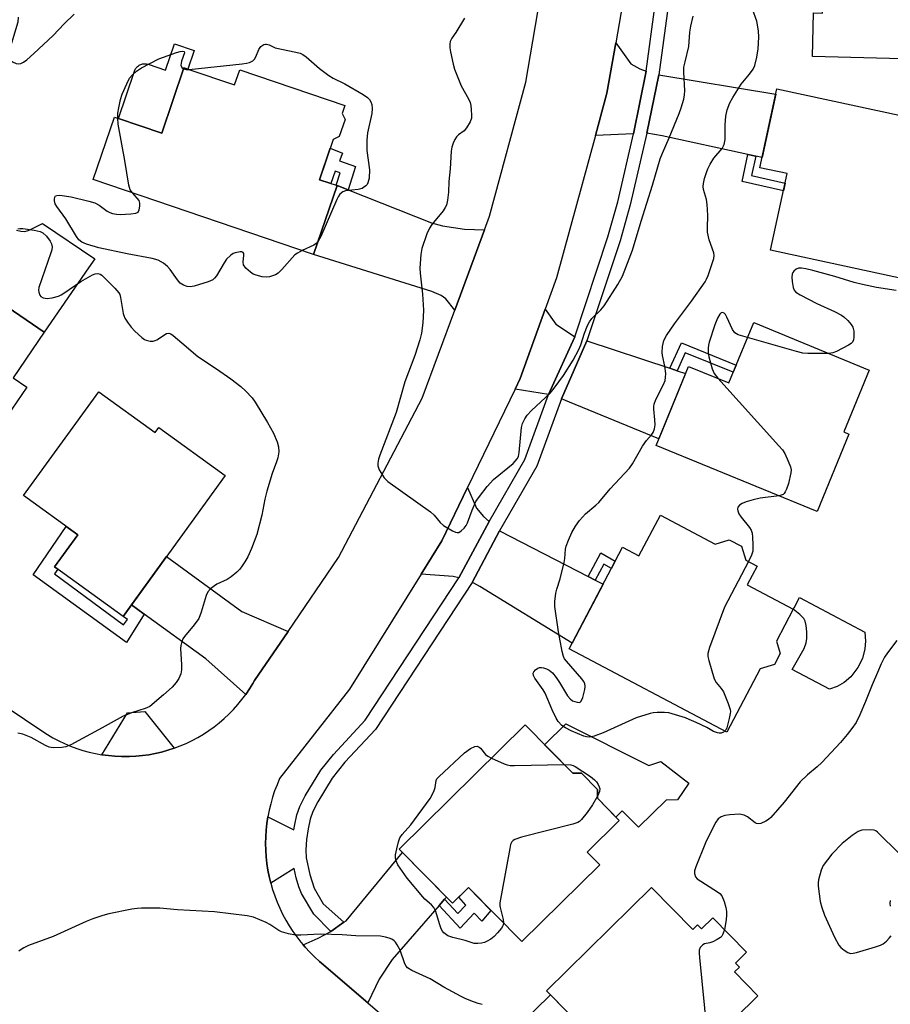
# Model space of a CAD drawing. Units: inches. Extents: x 1165770 to 1171770, y 525460 to 529461.
# Drawn here: x 1167906 to 1168150, y 526062 to 526337 of the extents above; entities that cross this region are included whole.
import ezdxf

# ---------------------------------------------------------------- set-up
doc = ezdxf.new("R2010")
doc.units = ezdxf.units.IN
doc.header["$MEASUREMENT"] = 0
for name, color, linetype in [('BLDG-Footprint', 5, 'Continuous'), ('CULTRL-Pad', 6, 'Continuous'), ('TRANS-Driveway', 251, 'Continuous'), ('TRANS-Non Street Sidewalk', 7, 'Continuous'), ('TRANS-Road', 130, 'Continuous'), ('TRANS-Street Sidewalk', 7, 'Continuous'), ('Undefined', 1, 'Continuous')]:
    doc.layers.add(name, color=color, linetype=linetype)

msp = doc.modelspace()

# ---------------------------------------------------------------- linework, layer by layer
at = {"layer": 'BLDG-Footprint'}
for points, elevation in [([(1168167.98, 526351.61), (1168167.28, 526326.01), (1168127.83, 526327.09), (1168128.16, 526339.25), (1168130.69, 526339.18), (1168130.98, 526349.95), (1168122.93, 526350.17), (1168123.53, 526372.14), (1168161.61, 526371.11), (1168161.59, 526370.33), (1168167.15, 526370.18), (1168166.64, 526351.64)], 281.22), ([(1167953.44, 526323.56), (1167966.44, 526319.15), (1167967.88, 526323.4), (1167997.25, 526313.43), (1167996.46, 526311.12), (1167997.29, 526309.44), (1167995.68, 526304.7), (1167994, 526303.87), (1167990.2, 526292.67), (1167995.06, 526291.02), (1167988.53, 526271.79), (1167926.97, 526292.7), (1167932.9, 526310.17), (1167934.01, 526309.79), (1167946.1, 526305.69), (1167952.31, 526323.94)], 281.01), ([(1168174.71, 526300.13), (1168171.14, 526283.66), (1168157.36, 526286.64), (1168152.7, 526265.09), (1168116.17, 526273), (1168120.78, 526294.36), (1168113.14, 526296.01), (1168117.91, 526318.06), (1168160.75, 526308.8), (1168159.58, 526303.4)], 281.16), ([(1167908.47, 526234.71), (1167891.62, 526210.12), (1167882.07, 526216.66), (1167879.69, 526213.19), (1167853.07, 526231.43), (1167880.99, 526272.19), (1167913.31, 526250.05), (1167904.61, 526237.36)], 281.53), ([(1168143.7, 526239.5), (1168136.6, 526222.21), (1168138.02, 526221.62), (1168129.12, 526199.99), (1168084.19, 526218.46), (1168093.26, 526240.53), (1168104.5, 526235.91), (1168111.43, 526252.77)], 280.28), ([(1167928.51, 526233.44), (1167944.23, 526222.03), (1167945.29, 526223.5), (1167963.84, 526210.03), (1167935.29, 526170.69), (1167916.18, 526184.56), (1167922.64, 526193.46), (1167907.48, 526204.47)], 281.75), ([(1168085.37, 526199), (1168100.71, 526190.91), (1168104.61, 526192.11), (1168108.06, 526190.3), (1168109.26, 526186.4), (1168112.38, 526184.75), (1168109.59, 526179.47), (1168122.47, 526172.68), (1168117.79, 526163.8), (1168118.87, 526160.31), (1168117.24, 526157.23), (1168113.25, 526156), (1168103.96, 526138.38), (1168059.86, 526161.64), (1168074.83, 526190.04), (1168079.38, 526187.64)], 280.61), ([(1168068.44, 526101.32), (1168046.64, 526079.85), (1168031.77, 526094.95), (1168027.3, 526090.55), (1168012.38, 526105.7), (1168047.6, 526140.39), (1168060.89, 526126.89), (1168063.3, 526126.88), (1168067.79, 526122.31), (1168067.78, 526119.9), (1168073.89, 526113.69), (1168064.94, 526104.88)], 280.11), ([(1168082.86, 526094.98), (1168094.42, 526083.24), (1168095.77, 526084.56), (1168096.86, 526083.46), (1168099.99, 526086.54), (1168109.44, 526076.94), (1168106.31, 526073.86), (1168107.44, 526072.71), (1168106.09, 526071.39), (1168112.62, 526064.75), (1168087.06, 526039.58), (1168080.89, 526045.83), (1168077.15, 526042.15), (1168053.55, 526066.12)], 278.74)]:
    msp.add_lwpolyline(points, close=True, dxfattribs=dict(at, elevation=elevation))
at = {"layer": 'CULTRL-Pad'}
for points in [[(1167955.21, 526328.77), (1167953.44, 526323.56), (1167952.31, 526323.94), (1167946.1, 526305.69), (1167934.01, 526309.79), (1167938.51, 526323.03), (1167938.61, 526323.28), (1167938.72, 526323.51), (1167938.86, 526323.73), (1167939.01, 526323.94), (1167939.18, 526324.14), (1167939.37, 526324.32), (1167939.58, 526324.48), (1167939.79, 526324.63), (1167940.02, 526324.75), (1167940.26, 526324.86), (1167940.51, 526324.94), (1167940.76, 526325), (1167941.02, 526325.04), (1167941.28, 526325.06), (1167941.54, 526325.06), (1167941.8, 526325.03), (1167942.05, 526324.98), (1167942.3, 526324.9), (1167947.17, 526323.25), (1167949.68, 526330.65)], [(1168134.73, 526151.1), (1168132.57, 526150.38), (1168122.21, 526155.85), (1168125.51, 526161.7), (1168126.12, 526163.3), (1168126.32, 526164.56), (1168126.29, 526166.37), (1168126.08, 526168.13), (1168125.77, 526169.4), (1168125.42, 526170.12), (1168124.36, 526171.23), (1168122.47, 526172.68), (1168122.7, 526173.11), (1168124.19, 526175.93), (1168142.44, 526166.3), (1168142.66, 526163.74), (1168142.45, 526161.65), (1168141.79, 526158.94), (1168140.52, 526156.39), (1168138.57, 526153.79), (1168136.66, 526152.26)], [(1168058.98, 526140.71), (1168082.17, 526129.04), (1168085.49, 526130.19), (1168093.32, 526124.11), (1168090.2, 526119.47), (1168086.96, 526119.35), (1168079.27, 526111.78), (1168074.73, 526116.39), (1168072.95, 526114.64), (1168067.78, 526119.9), (1168067.79, 526122.31), (1168063.3, 526126.88), (1168060.89, 526126.89), (1168053.04, 526134.86)]]:
    msp.add_lwpolyline(points, close=True, dxfattribs=at)
msp.add_lwpolyline([(1167905.58, 526278.6), (1167906.78, 526278.26), (1167907.84, 526278.22), (1167908.48, 526278.37), (1167909.27, 526278.69), (1167912.85, 526280.44), (1167927.45, 526270.58), (1167925.64, 526268.05), (1167913.31, 526250.05), (1167880.99, 526272.19)], dxfattribs=at)
at = {"layer": 'TRANS-Driveway'}
for points in [[(1168081.4, 526322.95), (1168077.88, 526305.52), (1168067.24, 526305.04), (1168070.45, 526316.81), (1168072.91, 526330.91), (1168077.15, 526325.04), (1168079.6, 526323.62)], [(1168111.99, 526299.28), (1168109.84, 526299.75), (1168085.86, 526304.94), (1168081.58, 526305.69), (1168084.91, 526321.97), (1168117.58, 526316.54), (1168113.77, 526298.9)], [(1167998.14, 526289.81), (1168021.49, 526280.65), (1168024.48, 526279.82), (1168030.64, 526278.86), (1168036.24, 526278.65), (1168027.95, 526256.2), (1168025.49, 526259.4), (1168024.16, 526260.34), (1168021.58, 526261.45), (1167988.53, 526271.79), (1167995.07, 526291.02)], [(1168061.47, 526248.82), (1168054.17, 526232.63), (1168044.78, 526234.12), (1168046.23, 526237.13), (1168053.22, 526256.49), (1168056.14, 526252.28), (1168058.27, 526250.91)], [(1168088.01, 526240), (1168090.03, 526239.32), (1168092.43, 526238.52), (1168084.93, 526220.28), (1168059.99, 526230.53), (1168057.79, 526231.46), (1168064.85, 526247.69)], [(1168037.55, 526197.17), (1168029.05, 526181.42), (1168027.54, 526181.83), (1168018.56, 526182.52), (1168024.35, 526191.81), (1168031.51, 526206.65), (1168034.03, 526200.91), (1168036, 526198.59)], [(1168065.21, 526181.85), (1168067.2, 526180.83), (1168069.39, 526179.71), (1168060.71, 526163.25), (1168034.96, 526179.04), (1168033.3, 526179.98), (1168032.83, 526180.19), (1168040.43, 526194.55)], [(1167981.38, 526166.5), (1167972.01, 526152.75), (1167971.57, 526151.98), (1167970.61, 526150.43), (1167969.59, 526148.92), (1167958.45, 526158.83), (1167941.21, 526171.31), (1167937.62, 526173.91), (1167947.4, 526187.38), (1167968.44, 526172.1)], [(1168025.11, 526091.71), (1168023.6, 526089.98), (1168010.45, 526074.88), (1168006.85, 526069.39), (1168003.68, 526062.77), (1167990.76, 526073.85), (1167990.18, 526074.34), (1167988.8, 526075.59), (1167987.47, 526076.9), (1167986.19, 526078.27), (1167985.59, 526078.98), (1167989.79, 526080.77), (1167993.29, 526082.67), (1167996.94, 526085.24), (1167997.57, 526085.67), (1168013.35, 526104.72), (1168025.6, 526092.28)], [(1168066.08, 526050.15), (1168064.01, 526048.45), (1168047.98, 526035.35), (1168043.1, 526025.8), (1168026.45, 526042.2), (1168037.65, 526048.32), (1168054.64, 526065.01), (1168067.85, 526051.59)]]:
    msp.add_lwpolyline(points, close=True, dxfattribs=at)
at = {"layer": 'TRANS-Non Street Sidewalk'}
for points in [[(1167998.14, 526289.81), (1167995.07, 526291.02), (1167994.78, 526291.12), (1167995.94, 526294.56), (1167994.54, 526295.08), (1167993.3, 526291.62), (1167990.2, 526292.67), (1167993.18, 526301.45), (1167996.6, 526300.05), (1167995.74, 526297.96), (1168000.26, 526296.37)], [(1168111.99, 526299.28), (1168110.8, 526293.81), (1168120.2, 526291.67), (1168119.74, 526289.53), (1168108.18, 526292.15), (1168109.84, 526299.75)], [(1168090.03, 526239.32), (1168088.01, 526240), (1168091.25, 526247.08), (1168106.54, 526240.87), (1168105.73, 526238.9), (1168092.33, 526244.35)], [(1167937.62, 526173.91), (1167941.21, 526171.31), (1167936.28, 526163.42), (1167910.17, 526182.34), (1167919.45, 526195.77), (1167922.64, 526193.46), (1167916.18, 526184.56), (1167917.1, 526183.89), (1167916.12, 526182.54), (1167935.45, 526168.38), (1167936.51, 526169.84), (1167935.29, 526170.69)], [(1168067.2, 526180.83), (1168065.21, 526181.85), (1168068.71, 526188.42), (1168072.75, 526186.08), (1168071.7, 526184.1), (1168069.59, 526185.32)], [(1168023.6, 526089.98), (1168025.11, 526091.71), (1168028.8, 526087.7), (1168031.05, 526090.05), (1168029.04, 526092.26), (1168031.77, 526094.95), (1168038.03, 526088.58), (1168035.51, 526085.6), (1168033.41, 526087.79), (1168029.44, 526083.64)]]:
    msp.add_lwpolyline(points, close=True, dxfattribs=at)
at = {"layer": 'TRANS-Road'}
for points in [[(1168076.21, 526349.86, 0), (1168072.91, 526330.91, 0), (1168070.45, 526316.81, 0), (1168067.24, 526305.04, 0), (1168056.39, 526265.25, 0), (1168053.22, 526256.49, 0), (1168046.23, 526237.13, 0), (1168044.78, 526234.12, 0), (1168031.51, 526206.65, 0), (1168024.35, 526191.81, 0), (1168018.56, 526182.52, 0), (1167998.57, 526150.41, 0), (1167979.04, 526125.41, 0), (1167978.3, 526123.69, 0), (1167977.64, 526121.95, 0), (1167977.05, 526120.17, 0), (1167976.54, 526118.38, 0), (1167976.1, 526116.56, 0), (1167975.75, 526114.73, 0), (1167975.47, 526112.88, 0), (1167975.27, 526111.02, 0), (1167975.15, 526109.16, 0), (1167975.11, 526107.29, 0), (1167975.15, 526105.42, 0), (1167975.28, 526103.56, 0), (1167975.48, 526101.7, 0), (1167975.76, 526099.85, 0), (1167976.12, 526098.02, 0), (1167976.55, 526096.2, 0), (1167977.07, 526094.41, 0), (1167977.66, 526092.64, 0), (1167978.33, 526090.89, 0), (1167979.07, 526089.18, 0), (1167979.88, 526087.49, 0), (1167980.76, 526085.85, 0), (1167981.72, 526084.24, 0), (1167982.74, 526082.68, 0), (1167983.83, 526081.16, 0), (1167984.98, 526079.69, 0), (1167985.59, 526078.98, 0), (1167986.19, 526078.27, 0), (1167987.47, 526076.9, 0), (1167988.8, 526075.59, 0), (1167990.18, 526074.34, 0), (1167990.76, 526073.85, 0), (1168003.68, 526062.77, 0), (1168018.1, 526050.41, 0)], [(1167874.35, 526164.47, 0), (1167912.64, 526138.69, 0), (1167914.16, 526137.7, 0), (1167915.73, 526136.78, 0), (1167917.34, 526135.93, 0), (1167918.98, 526135.15, 0), (1167920.66, 526134.44, 0), (1167922.36, 526133.81, 0), (1167924.09, 526133.25, 0), (1167925.85, 526132.77, 0), (1167927.62, 526132.37, 0), (1167929.41, 526132.04, 0), (1167931.21, 526131.8, 0), (1167933.02, 526131.63, 0), (1167934.84, 526131.55, 0), (1167935.27, 526131.54, 0), (1167937.09, 526131.55, 0), (1167938.91, 526131.64, 0), (1167940.72, 526131.82, 0), (1167942.52, 526132.07, 0), (1167944.31, 526132.4, 0), (1167946.08, 526132.81, 0), (1167947.83, 526133.3, 0), (1167949.56, 526133.86, 0), (1167951.26, 526134.5, 0), (1167952.94, 526135.21, 0), (1167954.58, 526136, 0), (1167956.18, 526136.85, 0), (1167957.75, 526137.78, 0), (1167959.27, 526138.78, 0), (1167960.75, 526139.84, 0), (1167962.18, 526140.96, 0), (1167963.55, 526142.15, 0), (1167964.88, 526143.4, 0), (1167966.15, 526144.7, 0), (1167967.36, 526146.06, 0), (1167968.51, 526147.47, 0), (1167969.59, 526148.92, 0), (1167970.61, 526150.43, 0), (1167971.57, 526151.98, 0), (1167972.01, 526152.75, 0), (1167981.38, 526166.5, 0), (1167995.45, 526187.13, 0), (1168018.88, 526231.66, 0), (1168027.95, 526256.2, 0), (1168036.24, 526278.65, 0), (1168037.64, 526282.44, 0), (1168047.79, 526319.94, 0), (1168052.48, 526347.28, 0)]]:
    msp.add_polyline3d(points, dxfattribs=at)
at = {"layer": 'TRANS-Street Sidewalk'}
msp.add_lwpolyline([(1168087.51, 526341.15), (1168084.91, 526321.97), (1168081.58, 526305.69), (1168076.92, 526285.62), (1168074.12, 526275.63), (1168064.85, 526247.69), (1168057.79, 526231.46), (1168050.83, 526212.62), (1168040.43, 526194.55), (1168032.83, 526180.19), (1168005.83, 526139.14), (1167997.24, 526129.93), (1167993.72, 526125.48), (1167989.67, 526118.85), (1167988.35, 526116.18), (1167987.58, 526114.09), (1167986.97, 526111.31), (1167986.57, 526108.38), (1167986.39, 526105.48), (1167986.49, 526103.27), (1167987.43, 526098.6), (1167988.7, 526094.8), (1167991.17, 526090.39), (1167996.94, 526085.24), (1167993.29, 526082.67), (1167988.61, 526087.52), (1167985.13, 526093.29), (1167984.41, 526095.12), (1167983.65, 526097.67), (1167983.12, 526100.32), (1167976.55, 526096.2), (1167976.12, 526098.02), (1167975.76, 526099.85), (1167975.48, 526101.7), (1167975.28, 526103.56), (1167975.15, 526105.42), (1167975.11, 526107.29), (1167975.15, 526109.16), (1167975.27, 526111.02), (1167975.47, 526112.88), (1167975.75, 526114.73), (1167983.01, 526111.12), (1167983.14, 526112.12), (1167983.83, 526115.24), (1167984.72, 526117.6), (1167986.2, 526120.58), (1167990.55, 526127.7), (1167994.06, 526132.13), (1168002.96, 526141.69), (1168029.05, 526181.42), (1168037.55, 526197.17), (1168047.53, 526214.52), (1168054.17, 526232.63), (1168061.47, 526248.82), (1168070.74, 526276.75), (1168073.46, 526286.5), (1168077.88, 526305.52), (1168081.4, 526322.95), (1168083.94, 526341.63)], dxfattribs=at)
msp.add_lwpolyline([(1167949.56, 526133.86), (1167947.83, 526133.3), (1167946.08, 526132.81), (1167944.31, 526132.4), (1167942.52, 526132.07), (1167940.72, 526131.82), (1167938.91, 526131.64), (1167937.09, 526131.55), (1167935.27, 526131.54), (1167934.84, 526131.55), (1167933.02, 526131.63), (1167931.21, 526131.8), (1167929.41, 526132.04), (1167936.58, 526143.75), (1167941.35, 526144.12)], close=True, dxfattribs=at)
at = {"layer": 'Undefined'}
for points, elevation in [([(1167906.03, 526338.09), (1167905.89, 526336.68), (1167904.12, 526330.8), (1167903.61, 526328.57), (1167903.4, 526327.2), (1167903.46, 526326.46), (1167903.73, 526326.04), (1167904.38, 526325.59), (1167905.44, 526325.16), (1167906.24, 526325.01), (1167906.75, 526325.08), (1167907.47, 526325.46), (1167908.39, 526326.16), (1167910.4, 526327.88), (1167915.77, 526332.95), (1167918.89, 526336.21), (1167921.65, 526338.87)], 278), ([(1168103.38, 526138.69), (1168102.97, 526138.39), (1168102.31, 526138.12), (1168101.83, 526138.06), (1168101.3, 526138.14), (1168100.23, 526138.57), (1168098.31, 526139.65), (1168095.35, 526141.07), (1168093.44, 526141.93), (1168092.36, 526142.33), (1168087.71, 526143.72), (1168086.56, 526143.85), (1168084.5, 526143.86), (1168083.33, 526143.76), (1168082.48, 526143.57), (1168078.57, 526142.34), (1168069.36, 526138.17), (1168066.85, 526137.21), (1168066, 526137.02), (1168065.5, 526136.99), (1168064.75, 526137.05), (1168063.97, 526137.22), (1168060.42, 526138.75), (1168058.83, 526139.54), (1168057.89, 526140.24), (1168056.85, 526141.3), (1168056.24, 526142.26), (1168055.15, 526144.57), (1168053.22, 526149.28), (1168052.64, 526150.22), (1168050.34, 526153.45), (1168049.96, 526154.16), (1168049.82, 526154.83), (1168049.99, 526155.23), (1168050.48, 526155.78), (1168051.12, 526156.23), (1168051.6, 526156.4), (1168052.13, 526156.41), (1168052.69, 526156.3), (1168053.53, 526156.03), (1168054.34, 526155.66), (1168055.22, 526154.96), (1168056.26, 526153.67), (1168057.2, 526152.27), (1168059.45, 526148.52), (1168060.14, 526147.62), (1168060.81, 526147.14), (1168062.09, 526146.7), (1168062.79, 526146.67), (1168062.98, 526146.74), (1168063.28, 526147.05), (1168063.67, 526148.02), (1168064.24, 526150.3), (1168064.35, 526151.14), (1168064.25, 526151.92), (1168063.92, 526152.61), (1168063.46, 526153.27), (1168059.15, 526158.15), (1168058.64, 526158.85), (1168058.33, 526159.46), (1168057.94, 526160.86), (1168056.95, 526166.38), (1168055.94, 526173.43), (1168055.9, 526174.87), (1168056.16, 526177.19), (1168056.43, 526178.28), (1168057.39, 526181.17), (1168058.54, 526185.75), (1168058.73, 526186.9), (1168058.86, 526189.5), (1168059.05, 526190.35), (1168059.69, 526192), (1168060.68, 526194.17), (1168061.69, 526195.86), (1168062.78, 526197.48), (1168064.49, 526199.31), (1168067.36, 526201.75), (1168068.19, 526202.55), (1168071.33, 526206.3), (1168076.72, 526212.09), (1168077.55, 526213.31), (1168080.34, 526218.23), (1168081.52, 526219.84), (1168082.87, 526221.4), (1168083.32, 526222.1), (1168083.75, 526223.11), (1168083.92, 526224.19), (1168083.84, 526225.58), (1168083.5, 526228.54), (1168083.5, 526229.4), (1168083.6, 526229.96), (1168084.14, 526231.29), (1168086.28, 526235.48), (1168086.68, 526236.56), (1168086.84, 526237.38), (1168086.85, 526238.53), (1168086.63, 526240.55), (1168085.94, 526243.58), (1168085.84, 526244.41), (1168085.96, 526246.1), (1168086.32, 526247.76), (1168087.05, 526249.12), (1168089.34, 526252.45), (1168094.03, 526258.77), (1168097.88, 526264.15), (1168098.26, 526264.86), (1168098.7, 526265.93), (1168100.29, 526270.62), (1168100.4, 526271.45), (1168100.27, 526272.27), (1168099.03, 526275.85), (1168098.56, 526278.01), (1168098.5, 526279.17), (1168098.59, 526282.73), (1168098.43, 526285.71), (1168098.21, 526287.16), (1168097.43, 526289.9), (1168097.33, 526290.75), (1168097.38, 526291.59), (1168097.72, 526292.98), (1168098.26, 526294.64), (1168098.67, 526295.71), (1168099.28, 526296.97), (1168100.3, 526298.65), (1168102.66, 526301.42), (1168103.2, 526302.53), (1168103.43, 526303.87), (1168103.48, 526307.97), (1168103.68, 526310.46), (1168104.03, 526312.14), (1168104.73, 526314.11), (1168105.57, 526315.66), (1168107.97, 526319.39), (1168110.28, 526322.17), (1168111.27, 526323.54), (1168111.75, 526324.57), (1168112.34, 526326.85), (1168112.72, 526329.18), (1168112.83, 526332.46), (1168112.77, 526334.22), (1168112.27, 526336.93), (1168111.11, 526340.32)], 280), ([(1168030.64, 526337.77), (1168028.23, 526333.83), (1168027.13, 526332.23), (1168026.68, 526331.3), (1168026.57, 526330.56), (1168026.61, 526329.5), (1168026.8, 526328.35), (1168027.51, 526324.91), (1168027.91, 526323.5), (1168029.76, 526318.86), (1168031.74, 526315.26), (1168032.21, 526314.2), (1168032.4, 526313.35), (1168032.54, 526312.17), (1168032.64, 526310.7), (1168032.6, 526309.83), (1168032.27, 526308.8), (1168031.26, 526307.15), (1168030.53, 526306.34), (1168029.02, 526305.2), (1168028.43, 526304.64), (1168027.98, 526303.93), (1168027.51, 526302.86), (1168027.15, 526301.75), (1168026.96, 526300.61), (1168026.65, 526295.71), (1168026.33, 526292.14), (1168026.19, 526289.2), (1168025.91, 526286.95), (1168025.61, 526285.6), (1168025.28, 526284.86), (1168024.67, 526283.96), (1168021.54, 526280.12), (1168020.86, 526279.15), (1168020.17, 526277.57), (1168018.75, 526273.45), (1168018.46, 526271.74), (1168018.18, 526267.97), (1168018.28, 526266.52), (1168018.96, 526260.71), (1168019.23, 526256.25), (1168019.04, 526252.68), (1168018.67, 526249.84), (1168018.17, 526247.91), (1168016.82, 526243.52), (1168014, 526236.21), (1168011.61, 526227.6), (1168007.02, 526215.68), (1168006.67, 526214.59), (1168006.47, 526213.51), (1168006.48, 526212.72), (1168006.87, 526211.67), (1168008.26, 526209.44), (1168009.23, 526208.37), (1168021.14, 526199.94), (1168022.22, 526198.94), (1168023.89, 526196.89), (1168024.76, 526196.11), (1168027.34, 526194.56), (1168028.11, 526194.21), (1168028.62, 526194.08), (1168029.09, 526194.14), (1168029.76, 526194.56), (1168030.59, 526195.38), (1168031.12, 526196.09), (1168031.5, 526196.86), (1168032.82, 526200.39), (1168033.83, 526202.75), (1168034.81, 526204.19), (1168037.03, 526206.94), (1168038.77, 526208.92), (1168044.22, 526213.43), (1168044.86, 526214.02), (1168045.4, 526214.66), (1168045.74, 526215.37), (1168045.96, 526216.48), (1168046.6, 526223.42), (1168046.91, 526224.55), (1168047.51, 526225.9), (1168048.18, 526226.86), (1168049.35, 526228.2), (1168054.56, 526233.02), (1168055.69, 526234.41), (1168058.36, 526238.02), (1168060.98, 526242.25), (1168062.57, 526245.25), (1168063.11, 526246.55), (1168064.14, 526249.81), (1168065.04, 526251.96), (1168065.56, 526252.98), (1168066.25, 526253.88), (1168068.72, 526256.3), (1168069.67, 526257.43), (1168073.53, 526263.37), (1168074.79, 526265.72), (1168077.61, 526272.98), (1168080.03, 526281.09), (1168083.16, 526291.1), (1168085.34, 526298.49), (1168085.96, 526300.11), (1168087.82, 526304.35), (1168090.58, 526311.15), (1168091.16, 526312.77), (1168091.89, 526315.18), (1168092.12, 526316.33), (1168092.21, 526317.49), (1168091.93, 526322.69), (1168091.96, 526324.14), (1168092.25, 526325.57), (1168093.31, 526329.92), (1168093.63, 526333.87), (1168093.91, 526335.56), (1168094.56, 526338.35)], 278), ([(1167953.78, 526323.44), (1167968.58, 526325.05), (1167969.76, 526325.21), (1167970.59, 526325.42), (1167971.56, 526325.88), (1167972, 526326.31), (1167972.39, 526327), (1167973.22, 526329.06), (1167973.8, 526329.92), (1167974.6, 526330.45), (1167975.09, 526330.55), (1167975.41, 526330.52), (1167976.11, 526330.3), (1167977.8, 526329.52), (1167983.58, 526328.29), (1167984.73, 526327.99), (1167985.55, 526327.67), (1167986.49, 526327.03), (1167990.21, 526323.76), (1167992.75, 526321.78), (1167993.97, 526321.05), (1167997.26, 526319.41), (1168002.34, 526316.44), (1168003.55, 526315.63), (1168004.13, 526315.05), (1168004.52, 526314.38), (1168004.8, 526313.65), (1168004.92, 526312.59), (1168004.74, 526311.17), (1168003.61, 526305.72), (1168003.38, 526303.71), (1168003.38, 526300.84), (1168004.13, 526295.41), (1168004, 526293.1), (1168003.71, 526291.75), (1168003.46, 526291.3), (1168003.12, 526290.93), (1168002.5, 526290.46), (1168002.04, 526290.23), (1168000.93, 526289.96), (1167997.43, 526289.53), (1167996.66, 526289.26), (1167995.86, 526288.63), (1167995.39, 526287.92), (1167995, 526287.12), (1167990.57, 526276.78), (1167989.79, 526275.49)], 280), ([(1167933.85, 526309.84), (1167933.89, 526311.27), (1167934.1, 526312.73), (1167934.58, 526315.05), (1167935.06, 526316.54), (1167936.35, 526319.49), (1167937.14, 526321.04), (1167937.82, 526321.9), (1167939.05, 526323), (1167940.5, 526323.9), (1167945.33, 526326.44), (1167950.25, 526328.24), (1167951.26, 526328.5), (1167951.93, 526328.59), (1167952.37, 526328.46), (1167952.42, 526328.14), (1167951.63, 526325.75), (1167951.47, 526324.65), (1167951.71, 526324.04), (1167952.2, 526323.63)], 280), ([(1167952.2, 526323.63), (1167952.93, 526323.44), (1167953.78, 526323.44)], 280), ([(1167937.9, 526288.98), (1167937.29, 526289.82), (1167936.88, 526291.16), (1167935.83, 526298.06), (1167933.98, 526308.21), (1167933.85, 526309.84)], 280), ([(1167985.35, 526272.87), (1167983.99, 526272.17), (1167983.32, 526271.64), (1167979.65, 526267.54), (1167978.63, 526266.55), (1167977.89, 526266.12), (1167977.08, 526265.81), (1167976.23, 526265.58), (1167975.37, 526265.46), (1167974.2, 526265.57), (1167972.47, 526265.98), (1167971.65, 526266.3), (1167970.92, 526266.8), (1167969.61, 526268), (1167968.95, 526268.9), (1167968.81, 526269.68), (1167969.07, 526271.63), (1167969.03, 526272.03), (1167968.88, 526272.33), (1167968.51, 526272.48), (1167968.02, 526272.5), (1167966.62, 526272.25), (1167966.07, 526272.04), (1167965.38, 526271.6), (1167964.17, 526270.45), (1167963.5, 526269.46), (1167961.4, 526265.83), (1167960.88, 526265.13), (1167960.41, 526264.71), (1167959.12, 526264.13), (1167955.2, 526262.97), (1167954.08, 526262.76), (1167953.24, 526262.83), (1167952.16, 526263.19), (1167951.21, 526263.8), (1167950.47, 526264.67), (1167948.45, 526267.54), (1167947.72, 526268.44), (1167946.6, 526269.32), (1167945.09, 526270.15), (1167943.41, 526270.63), (1167936.47, 526271.96), (1167928.53, 526273.66), (1167925.1, 526274.64), (1167923.77, 526275.21), (1167922.97, 526275.91), (1167922.29, 526276.81), (1167919.28, 526281.77), (1167916.78, 526285.18), (1167916.37, 526285.94), (1167916.16, 526286.72), (1167916.14, 526287.27), (1167916.22, 526287.76), (1167916.43, 526288.13), (1167916.78, 526288.3), (1167917.63, 526288.34), (1167920.85, 526287.91), (1167925.73, 526286.69), (1167927.41, 526286.19), (1167928.63, 526285.55), (1167930.88, 526283.89), (1167931.61, 526283.53), (1167932.37, 526283.27), (1167933.43, 526283.03), (1167934.52, 526282.92), (1167937.46, 526283.09), (1167938.85, 526283.3), (1167939.5, 526283.62), (1167939.83, 526284.24), (1167940, 526285.31), (1167940, 526286.13), (1167939.77, 526286.88), (1167939.28, 526287.54), (1167937.9, 526288.98)], 280), ([(1167905.95, 526278.96), (1167906.51, 526279.04), (1167907.35, 526279), (1167910.49, 526278.54), (1167912.15, 526278.17), (1167912.88, 526277.81), (1167913.89, 526276.85), (1167914.96, 526275.52), (1167915.36, 526274.8), (1167915.51, 526273.93), (1167915.39, 526273.1), (1167915.15, 526272.27), (1167911.79, 526262.6), (1167911.68, 526261.78), (1167911.76, 526261.23), (1167912.06, 526260.46), (1167912.37, 526260.03), (1167913.02, 526259.65), (1167914.12, 526259.52), (1167915.55, 526259.71), (1167917.24, 526260.18), (1167918.03, 526260.52), (1167918.76, 526260.96), (1167923.5, 526264.23), (1167926.75, 526266.07), (1167927.51, 526266.36), (1167928.23, 526266.43), (1167928.9, 526266.27), (1167929.38, 526265.98), (1167930.25, 526265.21), (1167932.97, 526262.41), (1167934.11, 526261.07), (1167934.37, 526260.56), (1167934.61, 526259.73), (1167935.34, 526255.32), (1167935.5, 526254.76), (1167935.84, 526254.01), (1167936.71, 526252.59), (1167937.53, 526251.46), (1167938.56, 526250.39), (1167940.54, 526248.57), (1167941.25, 526248.06), (1167941.76, 526247.81), (1167942.87, 526247.59), (1167943.72, 526247.6), (1167944.26, 526247.73), (1167944.77, 526247.98), (1167947.47, 526249.7), (1167948.09, 526249.84), (1167948.66, 526249.66), (1167949.3, 526249.19), (1167951.7, 526247.06), (1167956.23, 526243.31), (1167961.44, 526239.88), (1167965.41, 526237.03), (1167968.22, 526234.94), (1167969.52, 526233.73), (1167971.32, 526231.75), (1167972.19, 526230.57), (1167975.69, 526224.82), (1167977.3, 526221.89), (1167978.33, 526219.43), (1167978.74, 526218.03), (1167978.77, 526216.63), (1167978.54, 526214.95), (1167978.19, 526213.85), (1167976.94, 526210.61), (1167975.42, 526205.64), (1167974.91, 526203.45), (1167974.06, 526198.93), (1167972.67, 526193.54), (1167971.18, 526189.66), (1167970.14, 526187.37), (1167969.33, 526185.94), (1167968.39, 526184.5), (1167967.87, 526183.82), (1167967.06, 526183.03), (1167965.53, 526181.77), (1167964.37, 526180.96), (1167961.54, 526179.69), (1167960.81, 526179.27), (1167959.71, 526178.38), (1167958.99, 526177.55), (1167958.51, 526176.49), (1167957.15, 526171.91), (1167956.45, 526170.13), (1167955.15, 526168.3), (1167952.46, 526165.11), (1167952.02, 526164.41), (1167951.7, 526163.64), (1167951.43, 526162.55), (1167951.38, 526161.71), (1167951.63, 526157.17), (1167951.64, 526155.75), (1167951.43, 526154.66), (1167950.91, 526153.39), (1167950.18, 526152.22), (1167948.99, 526150.97), (1167946.62, 526148.8), (1167942.77, 526145.57), (1167941.49, 526144.92), (1167937.94, 526143.88), (1167935.38, 526142.86), (1167929.51, 526139.54), (1167920.7, 526134.83), (1167919.36, 526134.25), (1167918.19, 526134.06), (1167915.82, 526133.98), (1167914.69, 526134.17), (1167913.68, 526134.63), (1167909.68, 526136.86), (1167907.27, 526137.79), (1167905.9, 526138.08)], 280), ([(1167989.79, 526275.49), (1167989.21, 526274.84), (1167988.63, 526274.39), (1167985.35, 526272.87)], 280), ([(1168151.23, 526261.75), (1168145.71, 526262.58), (1168141.85, 526263.35), (1168139.46, 526263.99), (1168134.14, 526265.62), (1168127.92, 526267.33), (1168125.95, 526267.78), (1168124.78, 526267.95), (1168123.95, 526267.95), (1168123.25, 526267.67), (1168122.69, 526267.16), (1168122.39, 526266.75), (1168122.21, 526266.26), (1168122.13, 526265.42), (1168122.18, 526264.25), (1168122.44, 526262.52), (1168122.76, 526261.83), (1168123.22, 526261.28), (1168124.41, 526260.48), (1168129.1, 526258.06), (1168134.02, 526255.87), (1168135.95, 526254.86), (1168136.63, 526254.37), (1168137.7, 526253.33), (1168138.67, 526252.2), (1168139.11, 526251.46), (1168139.36, 526250.4), (1168139.44, 526248.72), (1168139.35, 526247.94), (1168139.04, 526247.27), (1168138.65, 526246.92), (1168137.94, 526246.47), (1168134.56, 526244.72), (1168133.49, 526244.31), (1168132.37, 526244.16)], 280), ([(1168109.72, 526248.59), (1168107.09, 526249.37), (1168106.12, 526249.9), (1168105.49, 526250.79), (1168103.95, 526254.31), (1168103.54, 526255.05), (1168103.2, 526255.41), (1168102.7, 526255.57), (1168102.34, 526255.44), (1168102.02, 526255.13), (1168101.35, 526254.03), (1168100.6, 526252.13), (1168099.01, 526247.28), (1168098.8, 526246.42), (1168098.71, 526245.57), (1168098.74, 526244.4), (1168098.9, 526243.23), (1168099.85, 526239.85), (1168100.4, 526238.51), (1168101.41, 526237.19)], 280), ([(1168132.37, 526244.16), (1168126.57, 526244.08), (1168125.13, 526244.2), (1168123.4, 526244.64), (1168109.72, 526248.59)], 280), ([(1168101.41, 526237.19), (1168118.49, 526218.33), (1168119.45, 526217.2), (1168120.09, 526216.21), (1168121.05, 526214.07), (1168121.68, 526212.43), (1168121.86, 526211.6), (1168121.81, 526210.77), (1168121.13, 526207.8), (1168120.6, 526206.19), (1168120.27, 526205.44), (1168119.98, 526205.01), (1168119.63, 526204.7), (1168118.55, 526204.33)], 280), ([(1168118.55, 526204.33), (1168113.28, 526203.68), (1168111.27, 526203.27), (1168109.31, 526202.67), (1168108.23, 526202.24), (1168107.44, 526201.73), (1168107.05, 526201.17), (1168106.94, 526200.67), (1168106.97, 526200.14), (1168107.26, 526199.38), (1168107.91, 526198.44), (1168110.3, 526195.49), (1168110.75, 526194.78), (1168111.01, 526193.97), (1168111.14, 526192.8), (1168111.23, 526190.7), (1168111.19, 526188.93), (1168110.86, 526187.84), (1168109.97, 526186.03)], 280), ([(1168109.97, 526186.03), (1168103.25, 526173.29), (1168099.09, 526162.05), (1168098.61, 526160.35), (1168098.62, 526159.5), (1168098.88, 526158.36), (1168100.44, 526153.23), (1168100.99, 526152.25), (1168102.38, 526150.56), (1168102.97, 526149.61), (1168104.28, 526146.37), (1168104.82, 526144.73), (1168104.91, 526144.17), (1168104.89, 526143.61), (1168104.63, 526142.18), (1168103.93, 526139.61), (1168103.7, 526139.11), (1168103.38, 526138.69)], 280), ([(1168151.38, 526163.98), (1168148.77, 526160.52), (1168147.98, 526159.3), (1168147.05, 526157.46), (1168146.03, 526154.98), (1168144.48, 526151.59), (1168142.7, 526146.89), (1168141.05, 526143.18), (1168140.03, 526141.1), (1168138.88, 526139.39), (1168137.57, 526137.67), (1168135.68, 526135.49), (1168130.46, 526129.87), (1168129.2, 526128.66), (1168126.47, 526126.45), (1168124.45, 526124.46), (1168119.93, 526118.8), (1168116.21, 526114.51), (1168115.55, 526113.92), (1168114.8, 526113.46), (1168113.47, 526112.89), (1168112.69, 526112.74), (1168112.22, 526112.82), (1168111.8, 526113.04), (1168109.72, 526114.68), (1168108.79, 526115.18), (1168107.44, 526115.42), (1168104.8, 526115.3), (1168103.35, 526115.11), (1168102.36, 526114.75), (1168101.53, 526114.17), (1168100.85, 526113.25), (1168098.68, 526109.05), (1168097.93, 526107.43), (1168095.25, 526100.72), (1168094.92, 526099.59), (1168094.89, 526098.91), (1168095.17, 526097.97), (1168095.65, 526097.39), (1168101.36, 526093.77), (1168102.01, 526093.25), (1168102.53, 526092.63), (1168103.15, 526091.05), (1168103.62, 526089.37), (1168103.83, 526088.24), (1168103.85, 526087.37), (1168103.73, 526085.9), (1168103.25, 526083.22)], 278), ([(1168041.58, 526084.98), (1168041.38, 526084.27), (1168040.96, 526083.59), (1168039.91, 526082.27), (1168038.94, 526081.25), (1168038.01, 526080.56), (1168037, 526079.97), (1168036.22, 526079.64), (1168035.43, 526079.43), (1168034.36, 526079.28), (1168033.32, 526079.34), (1168030.87, 526080.18), (1168027.37, 526080.98), (1168025.98, 526081.49), (1168024.91, 526082.33), (1168024.56, 526082.74), (1168024.13, 526083.46), (1168023.64, 526084.83), (1168022.69, 526088.23), (1168022.12, 526089.4), (1168021.43, 526090.17), (1168019.63, 526091.7), (1168019.01, 526092.33), (1168014.68, 526097.6), (1168012.05, 526101.34), (1168011.57, 526102.38), (1168011.37, 526103.21), (1168011.4, 526104.05), (1168011.72, 526105.76), (1168012.19, 526107.75), (1168012.59, 526108.82), (1168013.28, 526109.76), (1168015.65, 526112.44), (1168021.03, 526119.84), (1168021.74, 526121.07), (1168022.23, 526122.08), (1168022.46, 526122.86), (1168022.75, 526124.82), (1168022.95, 526125.28), (1168023.45, 526125.92), (1168030.71, 526132.57), (1168032.36, 526133.78), (1168033.51, 526134.34), (1168034.16, 526134.43), (1168034.74, 526134.2), (1168035.11, 526133.84), (1168036.5, 526132.1), (1168037.2, 526131.61), (1168038.18, 526131.11)], 280), ([(1168038.18, 526131.11), (1168041.75, 526129.52), (1168042.57, 526129.23), (1168043.42, 526129.08), (1168044.6, 526129.05), (1168058.53, 526129.29)], 280), ([(1168058.53, 526129.29), (1168060.33, 526129.22), (1168061, 526129.05), (1168061.6, 526128.78), (1168065.82, 526125.98), (1168067, 526125.08), (1168067.55, 526124.45), (1168067.98, 526123.76), (1168068.32, 526123.05), (1168068.45, 526122.56), (1168068.39, 526121.81), (1168067.78, 526120.49)], 280), ([(1168067.78, 526120.49), (1168066.37, 526118.04), (1168064.94, 526115.95), (1168063.34, 526113.98), (1168062.74, 526113.42), (1168062.28, 526113.12), (1168060.92, 526112.65), (1168046.58, 526109.06), (1168044.73, 526108.33), (1168044.28, 526108.06), (1168043.9, 526107.71), (1168043.55, 526106.99), (1168043.28, 526105.87), (1168040.57, 526090.72), (1168040.54, 526089.85), (1168040.61, 526089.35), (1168041.46, 526086.07), (1168041.58, 526084.98)], 280), ([(1168152.13, 526104.37), (1168146.04, 526110.46), (1168145.58, 526110.78), (1168145.08, 526110.99), (1168143.97, 526111.09), (1168141.66, 526110.95), (1168140.58, 526110.64), (1168138.89, 526109.5), (1168136.14, 526107.27), (1168133.25, 526104.24), (1168130.83, 526101.07), (1168130.24, 526099.8), (1168129.52, 526097.09), (1168129.44, 526096.25), (1168129.48, 526095.38), (1168130.04, 526091.03), (1168130.42, 526089.35), (1168131.18, 526087.2), (1168134, 526081.06), (1168135.25, 526078.84), (1168135.79, 526078.19), (1168136.7, 526077.45), (1168137.68, 526076.84), (1168138.45, 526076.57), (1168139.26, 526076.59), (1168140.1, 526076.78), (1168145.49, 526078.35), (1168146.86, 526078.84), (1168147.59, 526079.27), (1168148.48, 526080), (1168149.31, 526080.81), (1168149.82, 526081.48)], 276), ([(1168149.64, 526089.76), (1168149.53, 526090.54), (1168149.61, 526091.35)], 276), ([(1168035.62, 526062.3), (1168034.51, 526062.59), (1168033.16, 526063.06), (1168031.01, 526063.9), (1168029.71, 526064.52), (1168024.9, 526067.17), (1168021.03, 526069.46), (1168015.92, 526071.82), (1168014.71, 526072.56), (1168014.35, 526072.96), (1168013.98, 526073.68), (1168012.66, 526077.47), (1168011.9, 526078.99), (1168011.42, 526079.67), (1168011.03, 526080.06), (1168010.35, 526080.53), (1168009.61, 526080.84), (1168008.57, 526081.12), (1168007.21, 526081.33), (1168000.31, 526081.5), (1167996.54, 526081.72), (1167990.41, 526081.89), (1167984.91, 526081.64), (1167983.47, 526081.65), (1167981.5, 526082.04), (1167979.57, 526082.61), (1167978.8, 526083), (1167976.34, 526084.6), (1167975.3, 526085.15), (1167971.74, 526086.65), (1167970.01, 526087.06), (1167960.84, 526088.2), (1167950.55, 526088.7), (1167945.54, 526089.16), (1167940.46, 526089.18), (1167939.27, 526089.12), (1167937.79, 526088.9), (1167931.34, 526087.59), (1167929.63, 526087.13), (1167926.88, 526086.23), (1167924.97, 526085.46), (1167915.77, 526081.26), (1167908.92, 526078.73), (1167907.59, 526078.14), (1167906.85, 526077.68), (1167906.23, 526077.14)], 278), ([(1168103.25, 526083.22), (1168102.82, 526081.89), (1168102.55, 526081.42), (1168102.18, 526081.04), (1168101.25, 526080.4), (1168099.98, 526079.75), (1168099.19, 526079.47), (1168097.7, 526079.19), (1168097.25, 526078.98), (1168096.85, 526078.62), (1168096.52, 526078.19), (1168096.23, 526077.43), (1168096.18, 526076.58), (1168096.26, 526075.4), (1168098.35, 526054.65), (1168098.39, 526053), (1168098.19, 526052), (1168097.78, 526051.46), (1168097.17, 526051), (1168092.58, 526048.51), (1168083.64, 526043.05)], 278)]:
    msp.add_lwpolyline(points, dxfattribs=dict(at, elevation=elevation))

doc.saveas('drawing.dxf')
